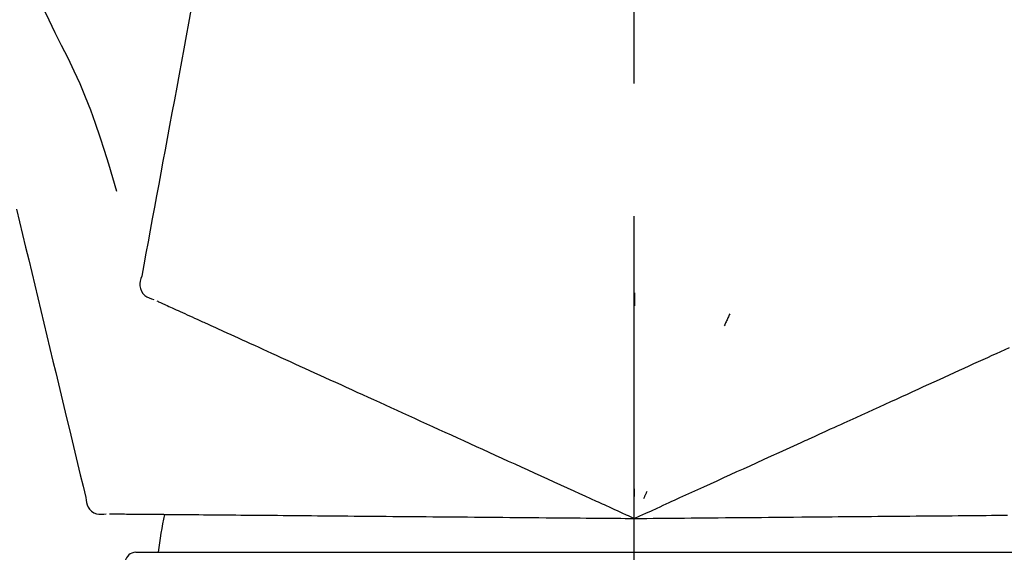
# Model space of a CAD drawing. Extents: x 27948 to 54421, y -33073 to -24203.
# Drawn here: x 48767 to 48814, y -30025 to -30000 of the extents above; entities that cross this region are included whole.
import ezdxf

# ---------------------------------------------------------------- set-up
doc = ezdxf.new("R2010")
doc.units = 0
doc.header["$LTSCALE"] = 50
doc.header["$MEASUREMENT"] = 0
doc.linetypes.add('CENTER2', pattern=[1.125, 0.75, -0.125, 0.125, -0.125])
doc.layers.get('0').update_dxf_attribs({"linetype": 'CONTINUOUS'})
doc.layers.get('DEFPOINTS').update_dxf_attribs({"color": 146, "linetype": 'CONTINUOUS'})
doc.layers.add('150-機器', color=8, linetype='CONTINUOUS')
doc.layers.add('166-寸法B', color=11, linetype='CONTINUOUS')
doc.styles.add('KH001', font='txt')
doc.dimstyles.new('KH1xx030', dxfattribs={"dimscale": 30, "dimtxt": 2, "dimasz": 0.6, "dimexe": 0.3, "dimexo": 1.2, "dimgap": 0.5, "dimtad": 3, "dimdec": 1, "dimdsep": 46, "dimlunit": 6, "dimtxsty": 'KH001', "dimblk": 'DOT', "dimcen": 1, "dimdle": 1, "dimclrd": 256, "dimclre": 256, "dimclrt": 256, "dimadec": 0, "dimazin": 0, "dimtfac": 1, "dimtdec": 1, "dimtix": 1, "dimtmove": 2, "dimatfit": 3, "dimldrblk": 'CLOSEDBLANK', "dimfxl": 1, "dimtolj": 1, "dimtzin": 0, "dimlwd": -1, "dimlwe": -1, "dimarcsym": 0})

# ---------------------------------------------------------------- blocks, each defined once
blk = doc.blocks.new('_Dot')
at = {"color": 0, "linetype": 'ByBlock', "lineweight": -2}
blk.add_line((-0.5, 0), (-1, 0), dxfattribs=at)
at = {"color": 0, "linetype": 'ByBlock', "const_width": 0.5}
blk.add_lwpolyline([(-0.25, 0, 1), (0.25, 0, 1)], format="xyb", close=True, dxfattribs=at)
blk = doc.blocks.new('*D164')
at = {"layer": '166-寸法B', "transparency": 16777216}
for p, q in [((47876.085, -30219.534), (47876.085, -29717.226)), ((49016.085, -29885.679), (49016.085, -29717.226)), ((48998.085, -29726.226), (47894.085, -29726.226))]:
    blk.add_line(p, q, dxfattribs=at)
at = {"layer": 'DEFPOINTS', "color": 0, "transparency": 16777216}
for p in [(47876.085, -29726.226), (49016.085, -29921.679), (47876.085, -30255.534)]:
    blk.add_point(p, dxfattribs=at)
at = {"layer": '166-寸法B', "transparency": 16777216, "xscale": 18, "yscale": 18, "zscale": 18, "rotation": 180}
blk.add_blockref('_Dot', (47876.085, -29726.226), dxfattribs=at)
at = {"layer": '166-寸法B', "transparency": 16777216, "xscale": 18, "yscale": 18, "zscale": 18}
blk.add_blockref('_Dot', (49016.085, -29726.226), dxfattribs=at)
at = {"layer": '166-寸法B', "transparency": 16777216, "insert": (48446.085, -29677.419), "char_height": 60, "attachment_point": 5, "style": 'KH001'}
blk.add_mtext('\\A1;1,140', dxfattribs=at)
blk = doc.blocks.new('_ClosedBlank')
at = {"color": 0, "linetype": 'ByBlock', "lineweight": -2}
for p, q in [((-1, 0.1667), (0, 0)), ((-1, 0.1667), (-1, -0.1667)), ((0, 0), (-1, -0.1667))]:
    blk.add_line(p, q, dxfattribs=at)
blk = doc.blocks.new('F402_D')
at = {"layer": '150-機器', "color": 161, "linetype": 'CENTER2'}
blk.add_line((0, -53.668), (0, 250.266), dxfattribs=at)
at = {"layer": '150-機器', "color": 13, "linetype": 'Continuous'}
for p, q in [((-23.492, 136.737), (0, 136.737)), ((0, 136.737), (23.492, 136.737))]:
    blk.add_line(p, q, dxfattribs=at)
for points in [[(-29.207, 164.744), (-29.032, 164.461), (-28.858, 164.177), (-28.686, 163.892), (-28.517, 163.605), (-28.352, 163.315), (-28.192, 163.023), (-28.036, 162.729), (-27.883, 162.433), (-27.735, 162.134), (-27.589, 161.835), (-27.445, 161.534), (-27.302, 161.233)], [(-20.667, 163.49), (-20.779, 162.887), (-20.891, 162.283), (-21.002, 161.679), (-21.114, 161.076), (-21.226, 160.472), (-21.338, 159.869), (-21.45, 159.265), (-21.562, 158.661), (-21.674, 158.058), (-21.786, 157.454), (-21.897, 156.851), (-22.009, 156.247)], [(-27.302, 161.233), (-27, 160.636), (-26.701, 160.037), (-26.412, 159.434), (-26.135, 158.826), (-25.874, 158.209), (-25.629, 157.585), (-25.398, 156.955), (-25.181, 156.321), (-24.977, 155.684), (-24.781, 155.044), (-24.592, 154.403), (-24.406, 153.76)], [(-22.009, 156.247), (-22.11, 155.705), (-22.21, 155.164), (-22.31, 154.622), (-22.411, 154.08), (-22.511, 153.539), (-22.612, 152.997), (-22.712, 152.455), (-22.812, 151.914), (-22.913, 151.372), (-23.013, 150.831), (-23.114, 150.289), (-23.214, 149.747)], [(-29.112, 152.909), (-28.969, 152.312), (-28.826, 151.715), (-28.683, 151.118), (-28.539, 150.522), (-28.396, 149.925), (-28.253, 149.328), (-28.109, 148.731), (-27.966, 148.134), (-27.823, 147.537), (-27.679, 146.94), (-27.536, 146.343), (-27.393, 145.746)], [(-23.214, 149.747), (-23.249, 149.635), (-23.279, 149.522), (-23.297, 149.409), (-23.298, 149.295), (-23.273, 149.168), (-23.224, 149.046), (-23.152, 148.936), (-23.063, 148.843), (-22.969, 148.778), (-22.866, 148.728), (-22.756, 148.688), (-22.644, 148.652)], [(0.004, 148.971), (0.004, 148.92), (0.004, 148.869), (0.004, 148.818), (0.004, 148.767), (0.004, 148.715), (0.004, 148.664), (0.004, 148.613), (0.004, 148.562), (0.004, 148.511), (0.004, 148.459), (0.004, 148.408), (0.004, 148.357)], [(-22.504, 148.589), (-22.46, 148.569), (-22.417, 148.549), (-22.373, 148.529), (-22.33, 148.509)], [(-22.33, 148.509), (-22.269, 148.482), (-22.208, 148.454), (-22.148, 148.426), (-22.087, 148.399)], [(-22.087, 148.399), (-22.01, 148.363), (-21.932, 148.328), (-21.855, 148.293), (-21.777, 148.257)], [(-21.777, 148.257), (-21.683, 148.215), (-21.59, 148.172), (-21.496, 148.129), (-21.402, 148.086)], [(-21.402, 148.086), (-21.292, 148.036), (-21.182, 147.986), (-21.072, 147.936), (-20.962, 147.886)], [(-20.962, 147.886), (-20.841, 147.831), (-20.719, 147.775), (-20.598, 147.72), (-20.476, 147.664), (-20.412, 147.635), (-20.349, 147.606), (-20.285, 147.577), (-20.221, 147.548), (-20.185, 147.532), (-20.149, 147.515), (-20.113, 147.499), (-20.077, 147.482), (-19.961, 147.43), (-19.846, 147.377), (-19.731, 147.325), (-19.615, 147.272), (-19.554, 147.244), (-19.493, 147.217), (-19.433, 147.189), (-19.372, 147.161)], [(4.5, 147.973), (4.478, 147.927), (4.456, 147.88), (4.435, 147.834), (4.413, 147.787), (4.391, 147.741), (4.37, 147.695), (4.348, 147.648), (4.326, 147.602), (4.305, 147.555), (4.283, 147.509), (4.261, 147.463), (4.24, 147.416)], [(-19.372, 147.161), (-19.195, 147.081), (-19.019, 147), (-18.843, 146.92), (-18.666, 146.84)], [(-18.666, 146.84), (-18.476, 146.753), (-18.286, 146.666), (-18.095, 146.579), (-17.905, 146.493)], [(-17.905, 146.493), (-17.701, 146.4), (-17.497, 146.307), (-17.293, 146.214), (-17.089, 146.121)], [(16.869, 146.021), (17.072, 146.113), (17.274, 146.205), (17.476, 146.297), (17.679, 146.39)], [(-27.393, 145.746), (-27.264, 145.211), (-27.136, 144.675), (-27.007, 144.139), (-26.878, 143.604), (-26.75, 143.068), (-26.621, 142.532), (-26.493, 141.997), (-26.364, 141.461), (-26.235, 140.925), (-26.107, 140.39), (-25.978, 139.854), (-25.85, 139.318)], [(-17.089, 146.121), (-16.872, 146.022), (-16.655, 145.923), (-16.439, 145.824), (-16.222, 145.726)], [(-16.222, 145.726), (-15.992, 145.621), (-15.763, 145.517), (-15.534, 145.412), (-15.304, 145.308)], [(16.007, 145.628), (16.222, 145.726), (16.438, 145.824), (16.654, 145.922), (16.869, 146.021)], [(-15.304, 145.308), (-15.063, 145.198), (-14.822, 145.088), (-14.581, 144.978), (-14.34, 144.868)], [(15.094, 145.212), (15.322, 145.316), (15.551, 145.42), (15.779, 145.524), (16.007, 145.628)], [(-14.34, 144.868), (-14.088, 144.753), (-13.836, 144.639), (-13.584, 144.524), (-13.332, 144.409)], [(13.131, 144.317), (13.382, 144.432), (13.633, 144.546), (13.884, 144.66), (14.135, 144.774)], [(14.135, 144.774), (14.375, 144.884), (14.614, 144.993), (14.854, 145.102), (15.094, 145.212)], [(-13.332, 144.409), (-13.07, 144.289), (-12.808, 144.17), (-12.546, 144.05), (-12.284, 143.931)], [(12.088, 143.842), (12.349, 143.96), (12.609, 144.079), (12.87, 144.198), (13.131, 144.317)], [(-12.284, 143.931), (-12.012, 143.807), (-11.74, 143.683), (-11.469, 143.56), (-11.197, 143.436)], [(11.007, 143.349), (11.277, 143.472), (11.547, 143.595), (11.817, 143.718), (12.088, 143.842)], [(-11.197, 143.436), (-10.917, 143.308), (-10.637, 143.181), (-10.357, 143.053), (-10.077, 142.925)], [(-10.077, 142.925), (-9.79, 142.794), (-9.502, 142.663), (-9.214, 142.532), (-8.927, 142.401)], [(9.892, 142.841), (10.17, 142.968), (10.449, 143.095), (10.728, 143.222), (11.007, 143.349)], [(5.761, 140.958), (6.115, 141.12), (6.47, 141.281), (6.824, 141.443), (7.178, 141.604), (7.349, 141.682), (7.519, 141.76), (7.689, 141.837), (7.86, 141.915), (7.954, 141.958), (8.048, 142.001), (8.142, 142.043), (8.236, 142.086), (8.49, 142.202), (8.744, 142.318), (8.997, 142.433), (9.251, 142.549), (9.411, 142.622), (9.572, 142.695), (9.732, 142.768), (9.892, 142.841)], [(-8.927, 142.401), (-8.633, 142.267), (-8.338, 142.133), (-8.044, 141.999), (-7.75, 141.865)], [(-7.75, 141.865), (-7.45, 141.728), (-7.15, 141.591), (-6.85, 141.455), (-6.55, 141.318)], [(-6.55, 141.318), (-6.245, 141.179), (-5.94, 141.04), (-5.636, 140.901), (-5.331, 140.762)], [(-5.331, 140.762), (-5.022, 140.622), (-4.714, 140.481), (-4.405, 140.34), (-4.096, 140.2)], [(4.532, 140.398), (4.839, 140.538), (5.146, 140.678), (5.454, 140.818), (5.761, 140.958)], [(-4.096, 140.2), (-3.785, 140.058), (-3.473, 139.916), (-3.161, 139.774), (-2.85, 139.632)], [(3.28, 139.828), (3.593, 139.97), (3.906, 140.113), (4.219, 140.256), (4.532, 140.398)], [(0, 138.333), (0.268, 138.455), (0.536, 138.577), (0.804, 138.699), (1.072, 138.821), (1.215, 138.887), (1.358, 138.952), (1.5, 139.017), (1.643, 139.082), (1.77, 139.14), (1.897, 139.197), (2.023, 139.255), (2.15, 139.313), (2.432, 139.441), (2.715, 139.57), (2.998, 139.699), (3.28, 139.828)], [(0, 139.735), (0, 139.704), (0, 139.672), (0, 139.641), (0, 139.61), (0, 139.579), (0, 139.547), (0, 139.516), (0, 139.485), (0, 139.453), (0, 139.422), (0, 139.391), (0, 139.36)], [(-25.85, 139.318), (-25.836, 139.201), (-25.818, 139.086), (-25.788, 138.976), (-25.742, 138.871), (-25.668, 138.765), (-25.573, 138.674), (-25.463, 138.602), (-25.344, 138.554), (-25.232, 138.533), (-25.117, 138.529), (-25.001, 138.537), (-24.884, 138.55)], [(-2.85, 139.632), (-2.588, 139.512), (-2.327, 139.393), (-2.065, 139.274), (-1.804, 139.155), (-1.709, 139.112), (-1.615, 139.069), (-1.521, 139.026), (-1.427, 138.983), (-1.359, 138.952), (-1.29, 138.921), (-1.222, 138.89), (-1.154, 138.859), (-0.963, 138.772), (-0.772, 138.685), (-0.58, 138.597), (-0.389, 138.51), (-0.292, 138.466), (-0.195, 138.422), (-0.097, 138.377), (0, 138.333)], [(0.593, 139.604), (0.58, 139.575), (0.566, 139.547), (0.553, 139.518), (0.54, 139.49), (0.527, 139.462), (0.513, 139.433), (0.5, 139.405), (0.487, 139.377), (0.474, 139.348), (0.46, 139.32), (0.447, 139.292), (0.434, 139.263)], [(-24.73, 138.549), (-24.682, 138.548), (-24.634, 138.548), (-24.586, 138.548), (-24.538, 138.547)], [(-24.538, 138.547), (-24.472, 138.547), (-24.405, 138.546), (-24.338, 138.545), (-24.272, 138.545)], [(-24.272, 138.545), (-24.187, 138.544), (-24.101, 138.543), (-24.016, 138.543), (-23.931, 138.542)], [(-23.931, 138.542), (-23.828, 138.541), (-23.725, 138.54), (-23.622, 138.539), (-23.519, 138.538)], [(-23.519, 138.538), (-23.398, 138.537), (-23.277, 138.536), (-23.156, 138.535), (-23.036, 138.534)], [(-23.036, 138.534), (-22.902, 138.533), (-22.768, 138.532), (-22.635, 138.53), (-22.501, 138.529), (-22.431, 138.529), (-22.361, 138.528), (-22.291, 138.527), (-22.221, 138.527), (-22.182, 138.527), (-22.142, 138.526), (-22.102, 138.526), (-22.063, 138.525), (-21.936, 138.524), (-21.809, 138.523), (-21.682, 138.522), (-21.555, 138.521), (-21.488, 138.52), (-21.422, 138.52), (-21.355, 138.519), (-21.288, 138.519)], [(-21.288, 138.519), (-21.094, 138.517), (-20.9, 138.515), (-20.706, 138.514), (-20.513, 138.512)], [(-20.513, 138.512), (-20.303, 138.51), (-20.094, 138.508), (-19.885, 138.506), (-19.676, 138.505)], [(-19.676, 138.505), (-19.452, 138.503), (-19.228, 138.501), (-19.004, 138.499), (-18.78, 138.497)], [(-18.78, 138.497), (-18.541, 138.495), (-18.303, 138.493), (-18.064, 138.491), (-17.826, 138.489)], [(-17.826, 138.489), (-17.574, 138.486), (-17.322, 138.484), (-17.07, 138.482), (-16.818, 138.48)], [(-16.818, 138.48), (-16.553, 138.477), (-16.288, 138.475), (-16.024, 138.473), (-15.759, 138.47)], [(-15.759, 138.47), (-15.482, 138.468), (-15.205, 138.466), (-14.928, 138.463), (-14.651, 138.461)], [(-14.651, 138.461), (-14.363, 138.458), (-14.075, 138.456), (-13.787, 138.453), (-13.498, 138.451)], [(-13.498, 138.451), (-13.2, 138.448), (-12.902, 138.446), (-12.603, 138.443), (-12.305, 138.44)], [(-12.305, 138.44), (-11.997, 138.438), (-11.689, 138.435), (-11.382, 138.432), (-11.074, 138.43)], [(-11.074, 138.43), (-10.758, 138.427), (-10.442, 138.424), (-10.126, 138.421), (-9.81, 138.419)], [(-9.81, 138.419), (-9.486, 138.416), (-9.163, 138.413), (-8.84, 138.41), (-8.516, 138.407)], [(-8.516, 138.407), (-8.187, 138.404), (-7.857, 138.402), (-7.527, 138.399), (-7.198, 138.396)], [(-7.198, 138.396), (-6.863, 138.393), (-6.528, 138.39), (-6.193, 138.387), (-5.858, 138.384)], [(-5.858, 138.384), (-5.519, 138.381), (-5.18, 138.378), (-4.841, 138.375), (-4.501, 138.372)], [(-4.501, 138.372), (-4.159, 138.369), (-3.816, 138.366), (-3.474, 138.363), (-3.131, 138.36)], [(-3.131, 138.36), (-2.844, 138.358), (-2.557, 138.355), (-2.269, 138.353), (-1.982, 138.35), (-1.879, 138.349), (-1.775, 138.348), (-1.671, 138.348), (-1.568, 138.347), (-1.493, 138.346), (-1.418, 138.345), (-1.343, 138.345), (-1.268, 138.344), (-1.058, 138.342), (-0.848, 138.34), (-0.638, 138.339), (-0.428, 138.337), (-0.321, 138.336), (-0.214, 138.335), (-0.107, 138.334), (0, 138.333)], [(0, 138.333), (0.295, 138.336), (0.589, 138.338), (0.884, 138.341), (1.178, 138.343), (1.335, 138.345), (1.492, 138.346), (1.649, 138.347), (1.806, 138.349), (1.945, 138.35), (2.084, 138.351), (2.223, 138.352), (2.363, 138.354), (2.673, 138.356), (2.984, 138.359), (3.294, 138.362), (3.605, 138.364)], [(3.605, 138.364), (3.948, 138.367), (4.292, 138.37), (4.636, 138.373), (4.98, 138.376)], [(4.98, 138.376), (5.318, 138.379), (5.655, 138.382), (5.993, 138.385), (6.331, 138.388)], [(6.331, 138.388), (6.72, 138.392), (7.109, 138.395), (7.499, 138.398), (7.888, 138.402), (8.075, 138.403), (8.263, 138.405), (8.45, 138.407), (8.637, 138.408), (8.741, 138.409), (8.844, 138.41), (8.947, 138.411), (9.05, 138.412), (9.329, 138.414), (9.608, 138.417), (9.887, 138.419), (10.166, 138.422), (10.342, 138.423), (10.518, 138.425), (10.694, 138.426), (10.87, 138.428)], [(10.87, 138.428), (11.176, 138.43), (11.483, 138.433), (11.789, 138.436), (12.095, 138.439)], [(12.095, 138.439), (12.392, 138.441), (12.689, 138.444), (12.986, 138.446), (13.283, 138.449)], [(13.283, 138.449), (13.57, 138.451), (13.857, 138.454), (14.143, 138.456), (14.43, 138.459)], [(14.43, 138.459), (14.706, 138.461), (14.981, 138.464), (15.257, 138.466), (15.533, 138.469)], [(15.533, 138.469), (15.796, 138.471), (16.06, 138.473), (16.324, 138.475), (16.587, 138.478)], [(16.587, 138.478), (16.838, 138.48), (17.089, 138.482), (17.339, 138.484), (17.59, 138.486)]]:
    blk.add_lwpolyline(points, dxfattribs=at)
for centre, radius, start, end in [((-2.639, 134.33), 19.947, 167.8571, 173.0695), ((-23.492, 136.239), 0.499, 90, 173.4651)]:
    blk.add_arc(centre, radius, start, end, dxfattribs=at)
blk = doc.blocks.new('*D75')
at = {"layer": '166-寸法B', "transparency": 16777216}
for p, q in [((48216.085, -30128.885), (48216.085, -29852.226)), ((49016.085, -30128.885), (49016.085, -29852.226)), ((48234.085, -29861.226), (48998.085, -29861.226))]:
    blk.add_line(p, q, dxfattribs=at)
at = {"layer": 'DEFPOINTS', "color": 0, "transparency": 16777216}
for p in [(49016.085, -29861.226), (48216.085, -30164.885), (49016.085, -30164.885)]:
    blk.add_point(p, dxfattribs=at)
at = {"layer": '166-寸法B', "transparency": 16777216, "xscale": 18, "yscale": 18, "zscale": 18, "rotation": 180}
blk.add_blockref('_Dot', (48216.085, -29861.226), dxfattribs=at)
at = {"layer": '166-寸法B', "transparency": 16777216, "xscale": 18, "yscale": 18, "zscale": 18}
blk.add_blockref('_Dot', (49016.085, -29861.226), dxfattribs=at)
at = {"layer": '166-寸法B', "transparency": 16777216, "insert": (48616.085, -29816.226), "char_height": 60, "attachment_point": 5, "style": 'KH001'}
blk.add_mtext('\\A1;800', dxfattribs=at)

msp = doc.modelspace()

# ---------------------------------------------------------------- block references
at = {"layer": '150-機器'}
msp.add_blockref('F402_D', (48796.085, -30162.192), dxfattribs=at)

# ---------------------------------------------------------------- dimensions: what is measured, and where the dimension line sits
at = {"layer": '166-寸法B'}
dim = msp.add_linear_dim(base=(47876.085, -29726.226), p1=(49016.085, -29921.679), p2=(47876.085, -30255.534), angle=180, dimstyle='KH1xx030', dxfattribs=at)
dim.commit()
dim.dimension.update_dxf_attribs({"geometry": '*D164', "text_midpoint": (48446.085, -29677.419)})
dim = msp.add_linear_dim(base=(49016.085, -29861.226), p1=(48216.085, -30164.885), p2=(49016.085, -30164.885), dimstyle='KH1xx030', dxfattribs=at)
dim.commit()
dim.dimension.update_dxf_attribs({"geometry": '*D75', "text_midpoint": (48616.085, -29816.226)})

doc.saveas('drawing.dxf')
